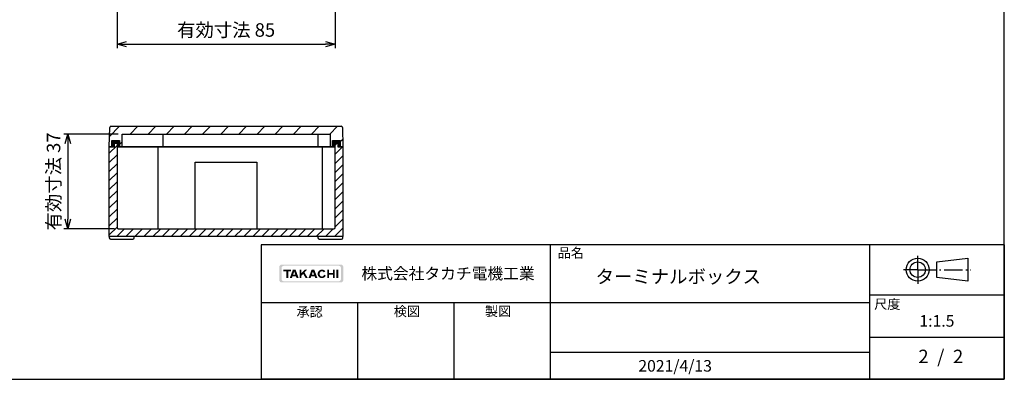
# Model space of a CAD drawing. Units: millimetres. Extents: x 0 to 1234, y 0 to 420.
# Drawn here: x 850 to 1234, y 0 to 140 of the extents above; entities that cross this region are included whole.
import ezdxf
from ezdxf.enums import TextEntityAlignment as Align

# ---------------------------------------------------------------- set-up
doc = ezdxf.new("R2010")
doc.units = ezdxf.units.MM
doc.linetypes.add('gen7a', pattern=[6.875, 4.75, -0.875, 0.375, -0.875])
doc.layers.add('7A', color=4, linetype='gen7a')
doc.layers.add('RAHM2', color=1, linetype='Continuous')
for name, color, linetype, lineweight in [('AM_5', 3, 'Continuous', 25), ('AM_8', 1, 'Continuous', 25), ('ｶﾞｽｹｯﾄ', 5, 'Continuous', 25), ('ﾄｯﾌﾟｶﾊﾞｰ', 7, 'Continuous', 25), ('ﾎﾞﾃﾞｨｰ', 2, 'Continuous', 25)]:
    doc.layers.add(name, color=color, linetype=linetype, lineweight=lineweight)
doc.styles.get("Standard").update_dxf_attribs({"font": 'ISOCP.SHX', "bigfont": 'EXTFONT.SHX'})
doc.dimstyles.new('AM_ISO$0', dxfattribs={"dimtxt": 3.5, "dimasz": 2.5, "dimexe": 1, "dimexo": 1, "dimgap": 1.5, "dimtad": 1, "dimdsep": 46, "dimtxsty": 'STANDARD', "dimblk": 'OPEN30', "dimcen": 0, "dimclrd": 3, "dimclre": 3, "dimclrt": 2, "dimadec": 0, "dimazin": 2, "dimtp": 0.1, "dimtm": 0.1, "dimtfac": 0.71, "dimtmove": 0, "dimatfit": 3, "dimldrblk": 'OPEN30', "dimfxl": 1, "dimlwd": -1, "dimlwe": -1, "dimarcsym": 0})

# ---------------------------------------------------------------- blocks, each defined once
blk = doc.blocks.new('_Open30')
at = {"color": 0, "linetype": 'ByBlock', "lineweight": -2}
for p, q in [((-1, 0.26794919), (0, 0)), ((0, 0), (-1, -0.26794919)), ((0, 0), (-1, 0))]:
    blk.add_line(p, q, dxfattribs=at)
blk = doc.blocks.new('*D19')
at = {"layer": 'AM_5', "color": 3}
for p, q in [((973.3007407699405, 170.1440313966529), (973.3007407699405, 129.1506178073724)), ((888.3007407699407, 166.144031396653), (888.3007407699407, 129.1506178073724)), ((892.0507407699407, 130.6506178073724), (969.5507407699405, 130.6506178073724))]:
    blk.add_line(p, q, dxfattribs=at)
at = {"layer": 'Defpoints', "color": 0}
for p in [(973.3007407699405, 171.6440313966529), (888.3007407699407, 167.644031396653), (973.3007407699405, 130.6506178073724)]:
    blk.add_point(p, dxfattribs=at)
at = {"layer": 'AM_5', "color": 3, "xscale": 3.75, "yscale": 3.75, "zscale": 3.75, "rotation": 180}
blk.add_blockref('_Open30', (888.3007407699407, 130.6506178073724), dxfattribs=at)
at = {"layer": 'AM_5', "color": 3, "xscale": 3.75, "yscale": 3.75, "zscale": 3.75}
blk.add_blockref('_Open30', (973.3007407699405, 130.6506178073724), dxfattribs=at)
at = {"layer": 'AM_5', "color": 2, "insert": (930.8007407699406, 135.5256178073724), "char_height": 5.25, "attachment_point": 5}
blk.add_mtext('有効寸法 85', dxfattribs=at)
blk = doc.blocks.new('TK-A3')
blk.add_lwpolyline([(0, 0), (403, 0), (403, 280), (0, 280.0000000000001)], close=True)
blk = doc.blocks.new('A$C0FAF06CF')
at = {"layer": 'AM_8'}
h = blk.add_hatch(color=1, dxfattribs=at)
edge = h.paths.add_edge_path()
edge.add_line((-8.013599999999968, -2.41150000000041), (8.013600000000068, -2.411500000000414))
edge.add_arc((8.013600000000054, -1.773380000000512), 0.6381199999999012, 270, 360)
edge.add_line((8.651719999999955, -1.773380000000512), (8.651719999999967, 1.773379999999486))
edge.add_arc((8.013600000000025, 1.773379999999429), 0.638119999999958, 5.1039e-12, 90.00000000000126)
edge.add_line((8.013599999999997, 2.41149999999939), (-8.013599999999997, 2.411499999999387))
edge.add_arc((-8.013600000000025, 1.773379999999436), 0.638119999999951, 89.99999999999682, 179.9999999999955)
edge.add_line((-8.651719999999983, 1.773379999999486), (-8.651719999999983, -1.773380000000505))
edge.add_arc((-8.013600000000025, -1.773380000000457), 0.638119999999951, 180.0000000000043, 270.0000000000045)
edge = h.paths.add_edge_path(flags=16)
edge.add_line((-7.47193999999996, 2.092439999999486), (7.471940000000017, 2.092439999999479))
edge.add_arc((7.471940000000046, 1.550779999999479), 0.5416600000000003, 7.958078640513122e-13, 90.00000000000148, ccw=False)
edge.add_line((8.013600000000025, 1.550779999999486), (8.013600000000025, -1.550780000000505))
edge.add_arc((7.471940000000017, -1.550780000000502), 0.5416600000000074, 270, 359.99999999999966, ccw=False)
edge.add_line((7.471940000000017, -2.092440000000506), (-7.47193999999996, -2.092440000000513))
edge.add_arc((-7.47193999999996, -1.550780000000505), 0.5416600000000074, 180, 270, ccw=False)
edge.add_line((-8.013599999999968, -1.550780000000505), (-8.013599999999968, 1.550779999999486))
edge.add_arc((-7.47193999999996, 1.550779999999486), 0.5416600000000003, 90, 180, ccw=False)
for points in [[(-5.453699999999969, 0.5935999999994924), (-5.453699999999969, 1.038799999999492), (-7.531299999999987, 1.038799999999492), (-7.531299999999987, 0.5935999999994924), (-6.759619999999983, 0.5935999999994924), (-6.759619999999983, -1.224300000000516), (-6.225379999999972, -1.224300000000516), (-6.225379999999972, 0.5935999999994924)], [(-3.146079999999983, 1.038799999999492), (-3.146079999999983, -1.224300000000516), (-2.671199999999942, -1.224300000000516), (-2.671199999999942, -0.6184186206901412), (-2.193432261217481, -0.1027759420753025), (-1.520149446800417, -1.224300000000516), (-0.9571799999999939, -1.224300000000516), (-1.851807874889658, 0.2659306476478651), (-1.135707252964408, 1.038799999999492), (-1.788279380580377, 1.038799999999492), (-2.671199999999942, 0.085886028951558), (-2.671199999999942, 1.038799999999492)], [(4.304715008555604, 1.038799999999492), (4.304715008555604, -1.224300000000516), (4.775885008555576, -1.224300000000516), (4.775885008555576, -0.315350000000512), (5.829525008555606, -0.315350000000512), (5.829525008555606, -1.224300000000516), (6.300695008555578, -1.224300000000516), (6.300695008555578, 1.038799999999492), (5.829525008555606, 1.038799999999492), (5.829525008555606, 0.1298499999994878), (4.775885008555576, 0.1298499999994878), (4.775885008555576, 1.038799999999492)], [(7.280135008555589, -1.224300000000516), (7.280135008555589, 1.038799999999492), (6.805255008555604, 1.038799999999492), (6.805255008555604, -1.224300000000516)]]:
    blk.add_hatch(color=1, dxfattribs=at).paths.add_polyline_path(points)
h = blk.add_hatch(color=1, dxfattribs=at)
h.paths.add_polyline_path([(-5.264049114754044, -1.224300000000516), (-5.084217508196672, -0.734580000000511), (-4.161102491803262, -0.734580000000511), (-3.981270885245876, -1.224300000000516), (-3.420619999999971, -1.224300000000516), (-4.251659999999958, 1.038799999999492), (-4.993659999999977, 1.038799999999492), (-5.82469999999995, -1.224300000000516)])
h.paths.add_polyline_path([(-4.332759934426206, -0.2671200000005083), (-4.912560065573728, -0.2671200000005083), (-4.622659999999967, 0.5223399999994971)], flags=16)
h = blk.add_hatch(color=1, dxfattribs=at)
h.paths.add_polyline_path([(-0.1961891147540484, -1.224300000000516), (-0.0163575081966769, -0.734580000000511), (0.9067575081967476, -0.734580000000511), (1.086589114754119, -1.224300000000516), (1.64724000000001, -1.224300000000516), (0.8162000000000375, 1.038799999999492), (0.0742000000000189, 1.038799999999492), (-0.7568399999999543, -1.224300000000516)])
h.paths.add_polyline_path([(0.7351000655737892, -0.2671200000005083), (0.1552999344262673, -0.2671200000005083), (0.4452000000000283, 0.5223399999994971)], flags=16)
h = blk.add_hatch(color=1, dxfattribs=at)
edge = h.paths.add_edge_path()
edge.add_ellipse((2.878960000000006, -0.0927500000005264), major_axis=(0, 0.7271600000000495), ratio=0.8673469387754511, start_angle=308.5505407908052, end_angle=246.5820184016549)
edge.add_line((3.469375036740871, -0.3484654247793539), (3.94113500855559, -0.5527900000005097))
edge.add_arc((2.878960000000006, -0.0927500000005122), 1.157520000000026, 38.550540790803325, 336.58201840165333, ccw=False)
edge.add_line((3.784208621486186, 0.6286219454599618), (3.397792961318373, 0.3206961337928842))
blk = doc.blocks.new('TK-仕様書NEW')
for p, q in [((0, 35), (-193, 35)), ((-193, 35), (-193, 0)), ((-118, 35), (-118, 0)), ((-35, 35), (-35, 0)), ((0, 35), (0, 0)), ((-17.5, 30.5), (-9.5, 31.5)), ((-9.5, 31.5), (-9.5, 25.5)), ((-17.5, 26.5), (-17.5, 30.5)), ((-9.5, 25.5), (-17.5, 26.5)), ((-35, 22), (0, 22)), ((-193.0000000000001, 19.99999999999994), (-35, 19.99999999999994)), ((-168.0000000000001, 19.99999999999993), (-168, 0)), ((-143.0000000000001, 19.99999999999993), (-143, 0)), ((-35, 11), (0, 11)), ((-35.00000000000011, 7), (-118, 7)), ((0, 0), (-193, 0))]:
    blk.add_line(p, q)
for radius in [3, 2]:
    blk.add_circle((-22.5, 28.5), radius)
at = {"layer": '7A'}
for q in [(-22.5, 32.07478664473149), (-26.22303737125117, 28.5), (-22.5, 24.78991724228479), (-8.718691599714703, 28.5)]:
    blk.add_line((-22.5, 28.5), q, dxfattribs=at)
at = {"xscale": 0.9599999999999999, "yscale": 0.9599999999999999, "zscale": 0.9599999999999999}
blk.add_blockref('A$C0FAF06CF', (-180, 27.49999999999997), dxfattribs=at)
at = {"insert": (-167, 27.49999999999997), "char_height": 3, "width": 42.88435181670968, "attachment_point": 4}
blk.add_mtext('\\fＭＳ ゴシック|b0|i0|c128|p49;株式会社タカチ電機工業', dxfattribs=at)
for tag, p in [('品名', (-106.1561493930892, 24.94727555274869)), ('型番', (-106.1391682485609, 11.53771236320705))]:
    blk.add_attdef(tag, p, '', height=3.5)
for tag, height, p in [('GEN-TITLE-SCA', 3, (-17.5, 14.79266317345349)), ('承認', 3.5, (-180.7195176573868, 7.729076668239944)), ('検図', 3.5, (-155.5000000000001, 7.72907666823994)), ('製図', 3.5, (-130.5000000000001, 7.72907666823994)), ('ページNO.', 3.5, (-21, 5.5)), ('総ページ数', 3.5, (-12, 5.5))]:
    blk.add_attdef(tag, text='', height=height).set_placement(p, align=Align.MIDDLE)
blk.add_attdef('GEN-TITLE-DAT', text='', height=3).set_placement((-85.5, 3.5), align=Align.MIDDLE_CENTER)
at = {"layer": 'RAHM2', "char_height": 2.5}
for s, insert, width, attachment_point in [('品名', (-116, 32.55103540727967), 90, 4), ('尺度', (-33.80025513713145, 20.80103540727967), 20, 1), ('承認', (-180.4289022005786, 18.8010354072796), 17, 2), ('検図', (-155.1678725559621, 18.92584712714763), 17, 2), ('製図', (-131.4954787961751, 18.95800561859732), 17, 2)]:
    blk.add_mtext(s, dxfattribs=dict(at, insert=insert, width=width, attachment_point=attachment_point))
at = {"layer": 'RAHM2', "color": 0, "insert": (-16.5, 5.5), "char_height": 3.5, "width": 4.469919821818734, "attachment_point": 5}
blk.add_mtext('/', dxfattribs=at)
blk = doc.blocks.new('*D32')
at = {"layer": 'AM_5', "color": 3}
for p, q in [((888.800740769941, 95.64403139665399), (867.6335472352299, 95.64403139665399)), ((869.1335472352299, 91.89403139665399), (869.1335472352299, 62.39403139665399)), ((887.300740769941, 58.64403139665398), (867.6335472352299, 58.64403139665399))]:
    blk.add_line(p, q, dxfattribs=at)
at = {"layer": 'Defpoints', "color": 0}
for p in [(890.300740769941, 95.64403139665399), (869.1335472352299, 58.64403139665399), (888.800740769941, 58.64403139665398)]:
    blk.add_point(p, dxfattribs=at)
at = {"layer": 'AM_5', "color": 3, "xscale": 3.75, "yscale": 3.75, "zscale": 3.75}
for p, rotation in [((869.1335472352299, 95.64403139665399), 90), ((869.1335472352299, 58.64403139665399), 270)]:
    blk.add_blockref('_Open30', p, dxfattribs=dict(at, rotation=rotation))
at = {"layer": 'AM_5', "color": 2, "insert": (864.2585472352299, 77.14403139665413), "char_height": 5.25, "attachment_point": 5, "rotation": 90}
blk.add_mtext('有効寸法 37', dxfattribs=at)

msp = doc.modelspace()

# ---------------------------------------------------------------- hatches: boundary and pattern name
at = {"layer": 'AM_8'}
h = msp.add_hatch(dxfattribs=at)
h.set_pattern_fill('_U', color=256, scale=5, angle=45, style=0, pattern_type=0)
h.set_pattern_definition([(45, (432.7912477404018, -103.317349715876), (-3.535533905932737, 3.535533905932737), [])])
edge = h.paths.add_edge_path()
edge.add_line((885.4885531723301, 98.1565274922341), (885.3007407699406, 90.64403139665399))
edge.add_line((885.300740769941, 90.64403139665399), (886.300740769941, 90.64403139665399))
edge.add_line((886.300740769941, 90.64403139665399), (886.300740769941, 93.14403139665399))
edge.add_line((886.300740769941, 93.14403139665399), (889.300740769941, 93.14403139665399))
edge.add_line((889.300740769941, 93.14403139665399), (889.300740769941, 90.64403139665399))
edge.add_line((889.300740769941, 90.64403139665399), (890.300740769941, 90.64403139665399))
edge.add_line((890.300740769941, 90.64403139665399), (890.300740769941, 95.64403139665399))
edge.add_line((890.300740769941, 95.64403139665399), (971.3007407699407, 95.64403139665399))
edge.add_line((971.3007407699405, 95.64403139665399), (971.3007407699405, 90.64403139665399))
edge.add_line((971.3007407699405, 90.64403139665399), (972.3007407699405, 90.64403139665399))
edge.add_line((972.3007407699405, 90.64403139665399), (972.3007407699405, 93.14403139665399))
edge.add_line((972.3007407699405, 93.14403139665399), (975.3007407699405, 93.14403139665399))
edge.add_line((975.3007407699405, 93.14403139665399), (975.3007407699405, 90.64403139665399))
edge.add_line((975.3007407699405, 90.64403139665399), (976.3007407699404, 90.64403139665399))
edge.add_line((976.3007407699404, 90.64403139665399), (976.112928367551, 98.1565274922341))
edge.add_arc((975.613084544347, 98.14403139665399), 0.4999999999999985, 1.432096184164971, 90)
edge.add_line((975.613084544347, 98.64403139665399), (885.988396995534, 98.64403139665399))
edge.add_arc((885.9883969955343, 98.14403139665399), 0.5, 90, 178.567903815835)
h = msp.add_hatch(dxfattribs=at)
h.set_pattern_fill('_U', color=256, scale=2.5, angle=45, style=0, pattern_type=0)
h.set_pattern_definition([(45, (778.9467267238236, 41.87766138829897), (-1.767766952966368, 1.767766952966368), [])])
edge = h.paths.add_edge_path()
edge.add_line((888.300740769941, 59.14403139665399), (888.300740769941, 92.04403139665396))
edge.add_line((888.300740769941, 92.04403139665396), (887.3007407699407, 92.04403139665396))
edge.add_line((887.300740769941, 92.04403139665396), (887.300740769941, 90.64403139665399))
edge.add_line((887.300740769941, 90.64403139665399), (885.300740769941, 90.64403139665399))
edge.add_line((885.300740769941, 90.64403139665399), (885.300740769941, 56.14403139665398))
edge.add_arc((885.800740769941, 56.14403139665398), 0.5, 180, 270)
edge.add_line((885.800740769941, 55.64403139665398), (975.8007407699407, 55.64403139665398))
edge.add_arc((975.8007407699405, 56.14403139665398), 0.5, 270, 360)
edge.add_line((976.3007407699404, 56.14403139665398), (976.3007407699404, 90.64403139665399))
edge.add_line((976.3007407699404, 90.64403139665399), (974.3007407699403, 90.64403139665399))
edge.add_line((974.3007407699405, 90.64403139665399), (974.3007407699407, 92.04403139665396))
edge.add_line((974.3007407699405, 92.04403139665396), (973.3007407699407, 92.04403139665396))
edge.add_line((973.300740769941, 92.04403139665396), (973.300740769941, 59.14403139665399))
edge.add_arc((972.800740769941, 59.14403139665399), 0.5, -90, 0, ccw=False)
edge.add_line((972.800740769941, 58.64403139665398), (888.8007407699411, 58.64403139665398))
edge.add_arc((888.800740769941, 59.14403139665399), 0.5, 180, 270, ccw=False)
at = {"layer": 'ｶﾞｽｹｯﾄ'}
for color, points in [(5, [(886.300740769941, 90.64403139665399), (887.300740769941, 90.64403139665387), (887.300740769941, 92.04403139665396), (888.300740769941, 92.04403139665396), (888.300740769941, 90.64403139665399), (889.300740769941, 90.64403139665399), (889.300740769941, 93.14403139665399), (886.300740769941, 93.14403139665399)]), (256, [(972.3007407699405, 90.64403139665399), (973.300740769941, 90.64403139665399), (973.300740769941, 92.04403139665396), (974.3007407699405, 92.04403139665396), (974.3007407699405, 90.64403139665399), (975.3007407699405, 90.64403139665399), (975.3007407699405, 93.14403139665399), (972.3007407699405, 93.14403139665399)])]:
    msp.add_hatch(color=color, dxfattribs=at).paths.add_polyline_path(points)

# ---------------------------------------------------------------- linework, layer by layer
at = {"layer": 'ﾄｯﾌﾟｶﾊﾞｰ'}
for p, q in [((885.300740769941, 90.64403139665399), (885.4885531723301, 98.1565274922341)), ((885.9883969955343, 98.64403139665399), (975.613084544347, 98.64403139665399)), ((976.1129283675513, 98.1565274922341), (976.3007407699404, 90.64403139665399)), ((886.300740769941, 90.64403139665399), (886.300740769941, 93.14403139665399)), ((886.300740769941, 93.14403139665399), (889.300740769941, 93.14403139665399)), ((889.300740769941, 93.14403139665399), (889.300740769941, 90.64403139665399)), ((890.300740769941, 90.64403139665399), (890.300740769941, 95.64403139665399)), ((890.300740769941, 95.64403139665399), (971.3007407699405, 95.64403139665399)), ((906.30074076994, 90.64403139665399), (906.30074076994, 95.64403139665399)), ((966.632112795428, 90.64403139665399), (966.632112795428, 95.64403139665399)), ((971.3007407699405, 95.64403139665399), (971.3007407699405, 90.64403139665399)), ((972.3007407699405, 90.64403139665399), (972.3007407699405, 93.14403139665399)), ((972.3007407699405, 93.14403139665399), (975.3007407699405, 93.14403139665399)), ((975.3007407699405, 93.14403139665399), (975.3007407699405, 90.64403139665399)), ((886.300740769941, 90.64403139665399), (885.300740769941, 90.64403139665399)), ((888.300740769941, 90.64403139665399), (973.300740769941, 90.64403139665399)), ((973.300740769941, 90.64403139665399), (888.300740769941, 90.64403139665399)), ((976.3007407699404, 90.64403139665399), (975.3007407699405, 90.64403139665399))]:
    msp.add_line(p, q, dxfattribs=at)
for centre, start, end in [((885.9883969955343, 98.14403139665399), 90, 178.567903815835), ((975.613084544347, 98.14403139665399), 1.432096184164967, 90), ((888.800740769941, 59.14403139665399), 180, 270)]:
    msp.add_arc(centre, 0.5, start, end, dxfattribs=at)
at = {"layer": 'ﾎﾞﾃﾞｨｰ'}
for p, q in [((885.300740769941, 55.64403139665398), (885.300740769941, 90.64403139665399)), ((885.300740769941, 90.64403139665399), (887.300740769941, 90.64403139665387)), ((887.300740769941, 90.64403139665399), (887.300740769941, 92.04403139665396)), ((887.300740769941, 92.04403139665396), (888.300740769941, 92.04403139665396)), ((888.300740769941, 92.04403139665396), (888.300740769941, 59.14403139665399)), ((904.300740769941, 58.64403139665398), (904.300740769941, 90.64403139665399)), ((968.3007407699404, 58.64403139665398), (968.3007407699404, 90.64403139665399)), ((973.300740769941, 92.04403139665396), (974.3007407699405, 92.04403139665396)), ((973.300740769941, 59.14403139665399), (973.300740769941, 92.04403139665396)), ((974.3007407699405, 92.04403139665396), (974.3007407699405, 90.64403139665399)), ((974.3007407699405, 90.64403139665399), (976.3007407699404, 90.64403139665399)), ((976.3007407699404, 90.64403139665399), (976.3007407699404, 55.64403139665398)), ((918.8007407699405, 58.64403139665398), (918.8007407699405, 84.64403139665399)), ((918.8007407699405, 84.64403139665399), (942.8007407699405, 84.64403139665399)), ((942.8007407699405, 84.64403139665399), (942.8007407699405, 58.64403139665398)), ((888.800740769941, 58.64403139665398), (972.800740769941, 58.64403139665398)), ((976.3007407699404, 55.64403139665398), (885.300740769941, 55.64403139665398)), ((885.300740769941, 55.64403139665398), (885.300740769941, 55.14403139665398)), ((885.800740769941, 54.64403139665399), (894.5007407699403, 54.64403139665399)), ((895.0007407699402, 55.14403139665398), (895.0007407699402, 55.64403139665398)), ((966.6007407699401, 55.64403139665398), (966.6007407699401, 55.14403139665398)), ((967.1007407699402, 54.64403139665399), (975.8007407699405, 54.64403139665399)), ((976.3007407699404, 55.14403139665398), (976.3007407699404, 55.64403139665398))]:
    msp.add_line(p, q, dxfattribs=at)
for centre, start, end in [((972.800740769941, 59.14403139665399), 270, 0), ((885.800740769941, 55.14403139665398), 180, 270), ((894.5007407699403, 55.14403139665398), 270, 0), ((967.1007407699402, 55.14403139665398), 180, 270), ((975.8007407699405, 55.14403139665398), 270, 0)]:
    msp.add_arc(centre, 0.5, start, end, dxfattribs=at)

# ---------------------------------------------------------------- block references
at = {"lineweight": 0, "xscale": 1.5, "yscale": 1.5, "zscale": 1.5}
msp.add_blockref('TK-A3', (629.4999995185335, 8.484112186e-07), dxfattribs=at)
msp.add_blockref('TK-仕様書NEW', (1233.999999518533, 8.484112186e-07), dxfattribs=at).add_auto_attribs({'GEN-TITLE-DAT': '2021/4/13', '品名': 'ターミナルボックス', 'GEN-TITLE-SCA': '1:1.5', 'ページNO.': '2', '総ページ数': '2'})

# ---------------------------------------------------------------- dimensions: what is measured, and where the dimension line sits
at = {"layer": 'AM_5'}
dim = msp.add_linear_dim(base=(973.3007407699405, 130.6506178073724), p1=(888.3007407699407, 167.644031396653), p2=(973.3007407699405, 171.6440313966529), text='有効寸法 <>', dimstyle='AM_ISO$0', override={"dimscale": 1.5}, dxfattribs=at)
dim.commit()
dim.dimension.update_dxf_attribs({"geometry": '*D19', "text_midpoint": (930.8007407699406, 135.5256178073724)})
dim = msp.add_linear_dim(base=(869.1335472352299, 58.64403139665399), p1=(890.300740769941, 95.64403139665399), p2=(888.800740769941, 58.64403139665398), angle=90, text='有効寸法 <>', dimstyle='AM_ISO$0', override={"dimscale": 1.5}, dxfattribs=at)
dim.commit()
dim.dimension.update_dxf_attribs({"geometry": '*D32', "text_midpoint": (869.1335472352299, 77.14403139665413), "dimtype": 160})

doc.saveas('drawing.dxf')
